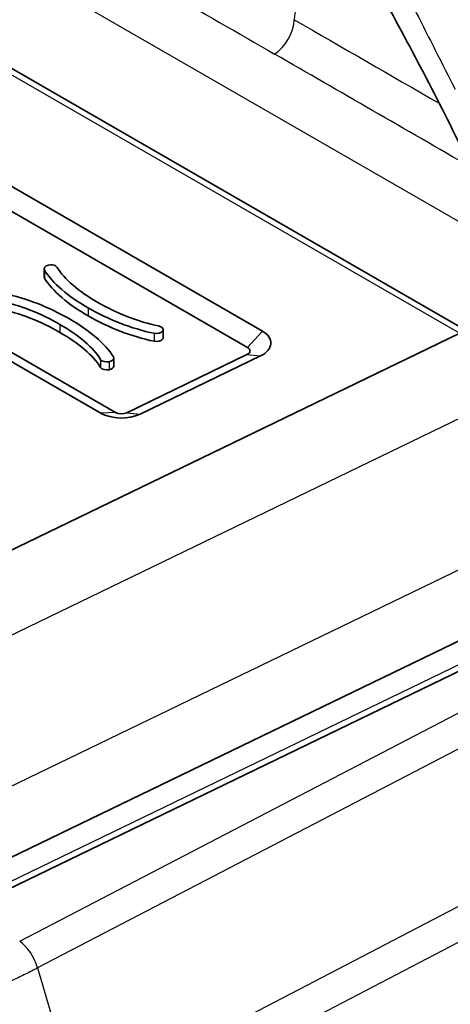
# Model space of a CAD drawing. Units: millimetres. Extents: x 36 to 4002, y 20 to 1284.
# Drawn here: x 793 to 804, y 390 to 415 of the extents above; entities that cross this region are included whole.
import ezdxf

# ---------------------------------------------------------------- set-up
doc = ezdxf.new("R2010")
doc.units = ezdxf.units.MM
doc.header["$LTSCALE"] = 2.5
doc.layers.add('Visible (ISO)', color=7, linetype='Continuous', lineweight=35)
doc.layers.add('Visible Narrow (ISO)', color=7, linetype='Continuous', lineweight=25)

msp = doc.modelspace()

# ---------------------------------------------------------------- linework, layer by layer
at = {"layer": 'Visible (ISO)'}
for p, q in [((785.422, 418.143), (804.629, 407.054)), ((799.27, 407.072), (785.244, 415.17)), ((798.885, 406.643), (784.859, 414.741)), ((781.544, 412.744), (795.068, 404.936)), ((781.929, 412.759), (795.453, 404.951)), ((793.595, 408.693), (793.595, 408.485)), ((789.675, 399.884), (804.383, 407.011)), ((796.691, 407.109), (796.691, 406.902)), ((795.407, 406.368), (795.407, 406.161)), ((795.746, 404.944), (798.871, 406.458)), ((796.096, 404.91), (799.221, 406.424)), ((792.439, 393.227), (807.557, 400.552)), ((792.325, 392.379), (807.439, 399.702))]:
    msp.add_line(p, q, dxfattribs=at)
for centre, major_axis, start_param, end_param in [((798.731, 406.761), (0.762, 0), 5.410574, 7.068583), ((798.731, 406.554), (0.217, 0), 5.410574, 7.068583), ((795.606, 405.04), (0.217, 0), 3.926991, 5.410574), ((795.606, 405.247), (0.762, 0), 3.926991, 5.410574)]:
    msp.add_ellipse(centre, major_axis=major_axis, ratio=0.57735, start_param=start_param, end_param=end_param, dxfattribs=at)
for points, knots in [([(798.823, 421.697), (799.715, 420.34), (800.573, 418.954), (802.213, 416.137), (802.995, 414.706), (804.477, 411.813), (805.177, 410.35), (806.487, 407.408), (807.098, 405.928), (808.225, 402.963), (808.741, 401.479), (809.207, 400)], [2.2566408, 2.2566408, 2.2566408, 2.2566408, 2.3498201, 2.3498201, 2.4429993, 2.4429993, 2.5361785, 2.5361785, 2.6293577, 2.6293577, 2.7225369, 2.7225369, 2.7225369, 2.7225369]), ([(793.714, 408.79), (793.78, 408.803), (793.85, 408.792), (793.896, 408.765), (793.915, 408.754), (793.929, 408.741), (793.939, 408.726)], [-9, -9, -9, -9, -8, -8, -8, -7, -7, -7, -7])]:
    msp.add_open_spline(points, degree=3, knots=knots, dxfattribs=at)
for points in [[(793.605, 408.66), (793.573, 408.713), (793.622, 408.771), (793.714, 408.79)], [(794.746, 407.672), (794.233, 407.969), (793.811, 408.318), (793.605, 408.66)], [(793.939, 408.726), (794.117, 408.426), (794.511, 408.095), (794.996, 407.816)], [(793.595, 408.485), (793.595, 408.474), (793.598, 408.463), (793.605, 408.452)], [(793.605, 408.452), (793.811, 408.111), (794.233, 407.761), (794.746, 407.464)], [(792.546, 408.048), (793.137, 407.929), (793.742, 407.686), (794.256, 407.389)], [(794.007, 407.245), (793.523, 407.525), (792.95, 407.752), (792.43, 407.855)], [(794.996, 407.816), (795.478, 407.537), (796.052, 407.309), (796.572, 407.205)], [(792.43, 407.648), (792.95, 407.545), (793.523, 407.317), (794.007, 407.038)], [(796.457, 407.013), (795.865, 407.133), (795.26, 407.376), (794.746, 407.672)], [(794.256, 407.389), (794.769, 407.092), (795.19, 406.743), (795.398, 406.401)], [(794.746, 407.464), (795.26, 407.168), (795.865, 406.925), (796.457, 406.806)], [(795.065, 406.335), (794.885, 406.635), (794.49, 406.967), (794.007, 407.245)], [(794.007, 407.038), (794.49, 406.759), (794.885, 406.428), (795.065, 406.127)], [(796.681, 407.076), (796.649, 407.023), (796.549, 406.995), (796.457, 407.013)], [(796.572, 407.205), (796.665, 407.187), (796.713, 407.129), (796.681, 407.076)], [(796.457, 406.806), (796.549, 406.787), (796.649, 406.815), (796.681, 406.868)], [(796.681, 406.868), (796.688, 406.88), (796.691, 406.891), (796.691, 406.902)], [(795.289, 406.272), (795.197, 406.253), (795.097, 406.281), (795.065, 406.335)], [(795.398, 406.401), (795.429, 406.348), (795.381, 406.29), (795.289, 406.272)], [(795.065, 406.127), (795.097, 406.074), (795.197, 406.046), (795.289, 406.065)], [(795.289, 406.065), (795.362, 406.079), (795.407, 406.119), (795.407, 406.161)]]:
    msp.add_open_spline(points, degree=3, dxfattribs=at)
at = {"layer": 'Visible Narrow (ISO)'}
for p, q in [((773.716, 427.622), (805.711, 409.15)), ((804.395, 407.017), (785.148, 418.129)), ((793.605, 408.66), (793.605, 408.452)), ((794.746, 407.672), (794.746, 407.464)), ((794.007, 407.245), (794.007, 407.038)), ((796.457, 407.013), (796.457, 406.806)), ((796.681, 407.076), (796.681, 406.868)), ((798.885, 406.643), (799.27, 407.072)), ((795.065, 406.335), (795.065, 406.127)), ((795.289, 406.272), (795.289, 406.065)), ((798.871, 406.458), (799.221, 406.424)), ((791.036, 398.33), (805.907, 405.535)), ((795.453, 404.951), (795.068, 404.936)), ((795.746, 404.944), (796.096, 404.91)), ((807.444, 402.342), (792.389, 395.048)), ((792.43, 392.604), (807.548, 399.929)), ((792.963, 391.188), (808.957, 399.529)), ((809.492, 398.871), (793.428, 390.493)), ((794.465, 386.934), (809.587, 394.82)), ((810.053, 394.126), (794.931, 386.239)), ((793.428, 390.493), (794.465, 386.934))]:
    msp.add_line(p, q, dxfattribs=at)
for centre, major_axis, ratio, start_param, end_param in [((800.997, 415.659), (0.635, 1.1), 0.57735, 0.837758, 2.322193), ((799.561, 414.886), (0.381, 0.66), 0.57735, 3.979351, 5.463786), ((792.982, 390.577), (0.352, -0.676), 0.504444, 1.193486, 2.377822)]:
    msp.add_ellipse(centre, major_axis=major_axis, ratio=ratio, start_param=start_param, end_param=end_param, dxfattribs=at)
for points, knots in [([(788.157, 420.881), (789.115, 420.328), (790.073, 419.775), (791.031, 419.222), (791.978, 418.675), (792.926, 418.128), (793.873, 417.581), (795.779, 416.481), (797.684, 415.381), (799.589, 414.281)], [0, 0, 0, 0, 0.004064, 0.004064, 0.004064, 0.00808305, 0.00808305, 0.00808305, 0.01616611, 0.01616611, 0.01616611, 0.01616611]), ([(803.059, 415.782), (803.295, 415.31), (803.533, 414.839), (803.771, 414.369), (803.941, 414.035), (804.11, 413.703), (804.281, 413.37)], [0, 0, 0, 0, 0.001587519, 0.001587519, 0.001587519, 0.002711721, 0.002711721, 0.002711721, 0.002711721]), ([(793.428, 390.493), (793.324, 390.438), (793.215, 390.383), (792.999, 390.276), (792.891, 390.223), (792.562, 390.066), (792.34, 389.965), (791.663, 389.672), (791.199, 389.489), (790.246, 389.149), (789.756, 388.992), (788.751, 388.704), (788.233, 388.572), (786.665, 388.222), (785.6, 388.049), (783.973, 387.876), (783.426, 387.834), (782.322, 387.779), (781.766, 387.766), (780.117, 387.776), (779.033, 387.843), (777.428, 388.033), (776.896, 388.111), (775.843, 388.299), (775.329, 388.407), (773.822, 388.772), (772.864, 389.07), (771.499, 389.599), (771.054, 389.79), (770.2, 390.196), (769.789, 390.411), (769.396, 390.638)], [-0.00000006, -0.00000006, -0.00000006, -0.00000006, 0.00041045, 0.00041045, 0.00082096, 0.00082096, 0.00164199, 0.00164199, 0.00328404, 0.00328404, 0.00492609, 0.00492609, 0.00656814, 0.00656814, 0.00985223, 0.00985223, 0.01149428, 0.01149428, 0.01313633, 0.01313633, 0.01642043, 0.01642043, 0.01806248, 0.01806248, 0.01970453, 0.01970453, 0.02298863, 0.02298863, 0.02463067, 0.02463067, 0.02627272, 0.02627272, 0.02627272, 0.02627272])]:
    msp.add_open_spline(points, degree=3, knots=knots, dxfattribs=at)
for points in [[(805.264, 413.855), (804.853, 414.658), (804.442, 415.46), (804.031, 416.263)], [(800.099, 415.176), (801.356, 414.451), (802.612, 413.726), (803.868, 413.001)], [(804.694, 411.334), (802.992, 412.316), (801.291, 413.299), (799.589, 414.281)]]:
    msp.add_open_spline(points, degree=3, dxfattribs=at)

doc.saveas('drawing.dxf')
